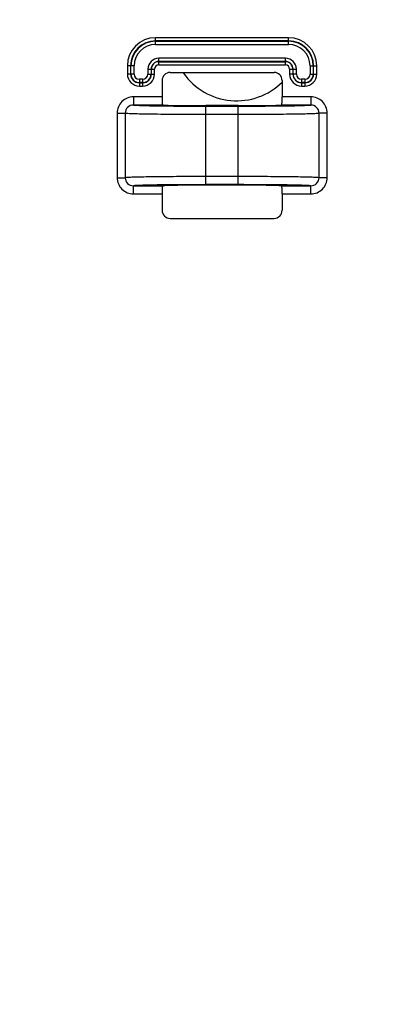
# Model space of a CAD drawing. Units: millimetres. Extents: x 0 to 2100, y 0 to 1500.
# Drawn here: x 1486 to 1509, y 585 to 646 of the extents above; entities that cross this region are included whole.
import ezdxf

# ---------------------------------------------------------------- set-up
doc = ezdxf.new("R2010")
doc.units = ezdxf.units.MM
doc.header["$LTSCALE"] = 115.5
doc.layers.get('0').update_dxf_attribs({"linetype": 'CONTINUOUS'})
for name, color, linetype in [('00_COMPONENTS', 7, 'CONTINUOUS'), ('7_ALL_FEATURES', 7, 'CONTINUOUS'), ('DEF_DRAFT_DIM', 7, 'CONTINUOUS')]:
    doc.layers.add(name, color=color, linetype=linetype)
doc.styles.get("Standard").update_dxf_attribs({"font": 'txt', "width": 0.8})
doc.dimstyles.new('DIMSTYLE_1', dxfattribs={"dimtxt": 7, "dimasz": 3, "dimexe": 0.8, "dimexo": 0.2, "dimgap": 1.75, "dimtad": 1, "dimdsep": 46, "dimtxsty": 'Standard', "dimblk": 'OPEN', "dimblk1": 'OPEN', "dimblk2": 'OPEN', "dimcen": 0.09, "dimazin": 2, "dimtp": 0.1, "dimtm": 0.1, "dimtfac": 1, "dimtdec": 0, "dimtofl": 0, "dimtmove": 0, "dimatfit": 3, "dimldrblk": 'OPEN', "dimfxl": 0, "dimtolj": 1, "dimarcsym": 0})

# ---------------------------------------------------------------- blocks, each defined once
blk = doc.blocks.new('_OPEN')
at = {"color": 0, "linetype": 'ByBlock'}
for p, q in [((0, 0), (-1, 0.117)), ((-1, -0.117), (0, 0)), ((-1, 0), (0, 0))]:
    blk.add_line(p, q, dxfattribs=at)
blk = doc.blocks.new('*D21')
at = {"layer": 'DEF_DRAFT_DIM', "color": 2, "linetype": 'Continuous'}
for p, q in [((1535.46, 687.917), (1246.182, 687.917)), ((1246.982, 687.917), (1246.982, 634.092)), ((1246.982, 580.267), (1246.982, 634.092)), ((1330.694, 580.267), (1246.182, 580.267))]:
    blk.add_line(p, q, dxfattribs=at)
at = {"layer": 'DEF_DRAFT_DIM', "color": 2, "linetype": 'Continuous', "xscale": 3, "yscale": 3, "zscale": 3}
for p, rotation in [((1246.982, 687.917), 90), ((1246.982, 580.267), 270)]:
    blk.add_blockref('_OPEN', p, dxfattribs=dict(at, rotation=rotation))
blk = doc.blocks.new('*D33')
at = {"layer": 'DEF_DRAFT_DIM', "color": 2, "linetype": 'Continuous'}
for p, q in [((1418.76, 733.117), (1418.76, 560.719)), ((1535.66, 687.717), (1535.66, 560.719)), ((1418.76, 560.719), (1418.76, 558.169)), ((1535.66, 560.719), (1535.66, 558.169)), ((1418.76, 558.969), (1477.21, 558.969)), ((1535.66, 558.969), (1477.21, 558.969))]:
    blk.add_line(p, q, dxfattribs=at)
at = {"layer": 'DEF_DRAFT_DIM', "color": 2, "linetype": 'Continuous', "xscale": 3, "yscale": 3, "zscale": 3, "rotation": 180}
blk.add_blockref('_OPEN', (1418.76, 558.969), dxfattribs=at)
at = {"layer": 'DEF_DRAFT_DIM', "color": 2, "linetype": 'Continuous', "xscale": 3, "yscale": 3, "zscale": 3}
blk.add_blockref('_OPEN', (1535.66, 558.969), dxfattribs=at)

msp = doc.modelspace()

# ---------------------------------------------------------------- linework, layer by layer
at = {"layer": '00_COMPONENTS', "color": 7, "linetype": 'Continuous'}
msp.add_arc((1499.66, 644.967), 4, 214.99688, 314.63925, dxfattribs=at)
at = {"layer": '7_ALL_FEATURES', "color": 7, "linetype": 'Continuous'}
for p, q in [((1502.864, 644.855), (1494.656, 644.855)), ((1494.656, 644.44), (1494.656, 644.855)), ((1502.864, 644.44), (1502.864, 644.855)), ((1502.864, 644.657), (1494.656, 644.657)), ((1494.656, 644.639), (1502.864, 644.639)), ((1494.656, 644.44), (1502.864, 644.44)), ((1493.333, 643.117), (1492.918, 643.117)), ((1492.918, 643.117), (1492.918, 642.617)), ((1493.116, 643.117), (1493.116, 642.617)), ((1493.135, 642.617), (1493.135, 643.117)), ((1493.333, 642.617), (1493.333, 643.117)), ((1502.664, 643.594), (1494.856, 643.594)), ((1494.856, 643.179), (1494.856, 643.594)), ((1502.664, 643.395), (1494.856, 643.395)), ((1494.856, 643.377), (1502.664, 643.377)), ((1494.856, 643.179), (1502.664, 643.179)), ((1502.664, 643.179), (1502.664, 643.594)), ((1504.187, 643.117), (1504.602, 643.117)), ((1504.187, 643.117), (1504.187, 642.617)), ((1504.385, 643.117), (1504.385, 642.617)), ((1504.403, 642.617), (1504.403, 643.117)), ((1504.602, 642.617), (1504.602, 643.117)), ((1493.333, 642.617), (1492.918, 642.617)), ((1494.179, 642.917), (1494.594, 642.917)), ((1494.179, 642.917), (1494.179, 642.617)), ((1494.179, 642.617), (1494.594, 642.617)), ((1494.378, 642.917), (1494.378, 642.617)), ((1494.396, 642.617), (1494.396, 642.917)), ((1494.594, 642.617), (1494.594, 642.917)), ((1495.555, 642.717), (1501.964, 642.717)), ((1502.925, 642.917), (1503.34, 642.917)), ((1502.925, 642.917), (1502.925, 642.617)), ((1503.34, 642.617), (1502.925, 642.617)), ((1503.124, 642.917), (1503.124, 642.617)), ((1503.142, 642.617), (1503.142, 642.917)), ((1503.34, 642.617), (1503.34, 642.917)), ((1504.187, 642.617), (1504.602, 642.617)), ((1493.856, 642.294), (1493.656, 642.294)), ((1493.656, 642.294), (1493.656, 641.879)), ((1493.856, 642.095), (1493.656, 642.095)), ((1493.656, 642.077), (1493.856, 642.077)), ((1493.656, 641.879), (1493.856, 641.879)), ((1493.856, 642.294), (1493.856, 641.879)), ((1495.056, 642.218), (1495.056, 641.208)), ((1502.464, 642.218), (1502.464, 641.208)), ((1503.864, 642.294), (1503.664, 642.294)), ((1503.664, 642.294), (1503.664, 641.879)), ((1503.864, 642.095), (1503.664, 642.095)), ((1503.664, 642.077), (1503.864, 642.077)), ((1503.664, 641.879), (1503.864, 641.879)), ((1503.864, 642.294), (1503.864, 641.879)), ((1495.056, 641.208), (1493.286, 641.208)), ((1493.286, 641.208), (1493.286, 640.708)), ((1504.234, 641.208), (1502.464, 641.208)), ((1504.234, 641.208), (1504.234, 640.708)), ((1495.105, 640.708), (1493.286, 640.708)), ((1499.76, 640.67), (1497.76, 640.67)), ((1497.76, 640.638), (1499.76, 640.638)), ((1497.76, 635.796), (1497.76, 640.638)), ((1499.76, 635.796), (1499.76, 640.638)), ((1504.234, 640.708), (1502.415, 640.708)), ((1492.283, 640.21), (1492.781, 640.21)), ((1492.283, 640.21), (1492.283, 636.224)), ((1492.781, 640.21), (1492.781, 636.224)), ((1497.76, 640.138), (1499.76, 640.138)), ((1505.237, 640.21), (1504.739, 640.21)), ((1504.739, 636.224), (1504.739, 640.21)), ((1505.237, 636.224), (1505.237, 640.21)), ((1492.283, 636.224), (1492.781, 636.224)), ((1493.286, 635.726), (1495.105, 635.726)), ((1493.286, 635.226), (1493.286, 635.726)), ((1499.76, 636.296), (1497.76, 636.296)), ((1499.76, 635.796), (1497.76, 635.796)), ((1499.76, 635.764), (1497.76, 635.764)), ((1502.415, 635.726), (1504.234, 635.726)), ((1504.234, 635.226), (1504.234, 635.726)), ((1505.237, 636.224), (1504.739, 636.224)), ((1493.286, 635.226), (1495.056, 635.226)), ((1495.056, 635.226), (1495.056, 634.216)), ((1502.464, 635.226), (1504.234, 635.226)), ((1502.464, 635.226), (1502.464, 634.216)), ((1495.555, 633.717), (1501.964, 633.717))]:
    msp.add_line(p, q, dxfattribs=at)
for centre, radius, start, end in [((1494.656, 643.117), 1.738, 90, 180), ((1502.864, 643.117), 1.738, 0, 90), ((1494.656, 643.117), 1.54, 90, 180), ((1494.656, 643.117), 1.522, 90, 180), ((1494.656, 643.117), 1.323, 90, 180), ((1502.864, 643.117), 1.54, 0, 90), ((1502.864, 643.117), 1.522, 0, 90), ((1502.864, 643.117), 1.323, 0, 90), ((1494.856, 642.917), 0.677, 90, 180), ((1494.856, 642.917), 0.478, 90, 180), ((1494.856, 642.917), 0.46, 90, 180), ((1494.856, 642.917), 0.262, 90, 180), ((1502.664, 642.917), 0.677, 0, 90), ((1502.664, 642.917), 0.478, 0, 90), ((1502.664, 642.917), 0.46, 0, 90), ((1502.664, 642.917), 0.262, 0, 90), ((1493.656, 642.617), 0.738, 180, 270), ((1493.656, 642.617), 0.54, 180, 270), ((1493.656, 642.617), 0.522, 180, 270), ((1493.656, 642.617), 0.323, 180, 270), ((1493.856, 642.617), 0.738, 270, 360), ((1493.856, 642.617), 0.54, 270, 360), ((1493.856, 642.617), 0.522, 270, 360), ((1493.856, 642.617), 0.323, 270, 360), ((1503.664, 642.617), 0.738, 180, 270), ((1503.664, 642.617), 0.54, 180, 270), ((1503.664, 642.617), 0.522, 180, 270), ((1503.664, 642.617), 0.323, 180, 270), ((1503.864, 642.617), 0.738, 270, 360), ((1503.864, 642.617), 0.54, 270, 360), ((1503.864, 642.617), 0.522, 270, 360), ((1503.864, 642.617), 0.323, 270, 360), ((1497.587, 843.289), 202.651, 269.29684, 270.04882), ((1499.802, 866.08), 225.441, 269.98919, 270.66515), ((1497.717, 410.354), 225.441, 89.98919, 90.66515), ((1499.932, 433.145), 202.651, 89.29684, 90.04882)]:
    msp.add_arc(centre, radius, start, end, dxfattribs=at)
for centre, major_axis, ratio, start_param, end_param in [((1495.557, 642.216), (0.355, -0.355), 0.997265, 2.357564, 3.925621), ((1501.963, 642.216), (0.355, 0.355), 0.997265, -0.784029, 0.784029), ((1497.76, 640.717), (2.7, 0), 0.017455, -2.95862, -1.570796), ((1499.76, 640.717), (2.7, 0), 0.017455, -1.570796, -0.182973), ((1497.76, 635.717), (2.7, 0), 0.017455, 1.570796, 2.95862), ((1499.76, 635.717), (2.7, 0), 0.017455, 0.182973, 1.570796), ((1495.557, 634.218), (0.355, 0.355), 0.997265, 2.357564, 3.925621), ((1501.963, 634.218), (-0.355, 0.355), 0.997265, -3.925621, -2.357564)]:
    msp.add_ellipse(centre, major_axis=major_axis, ratio=ratio, start_param=start_param, end_param=end_param, dxfattribs=at)
for points, knots in [([(1493.286, 641.208), (1493.03, 641.208), (1492.498, 640.997), (1492.283, 640.465), (1492.283, 640.21)], [0, 0, 0, 0, 0.500101, 1, 1, 1, 1]), ([(1495.056, 641.208), (1495.056, 641.176), (1495.057, 641.06), (1495.059, 640.944), (1495.064, 640.86)], [0, 0, 0, 0, 0.274864, 1, 1, 1, 1]), ([(1502.456, 640.86), (1502.457, 640.885), (1502.462, 641.001), (1502.464, 641.117), (1502.464, 641.208)], [0, 0, 0, 0, 0.215757, 1, 1, 1, 1]), ([(1505.237, 640.21), (1505.237, 640.465), (1505.022, 640.997), (1504.489, 641.208), (1504.234, 641.208)], [0, 0, 0, 0, 0.499875, 1, 1, 1, 1]), ([(1493.286, 640.708), (1493.158, 640.709), (1492.89, 640.605), (1492.78, 640.338), (1492.781, 640.21)], [0, 0, 0, 0, 0.499618, 1, 1, 1, 1]), ([(1493.286, 640.708), (1493.35, 640.698), (1493.543, 640.69), (1493.917, 640.674), (1494.457, 640.663), (1494.87, 640.656), (1495.1, 640.653)], [0, 0, 0, 0, 0.108161, 0.317467, 0.619056, 1, 1, 1, 1]), ([(1495.064, 640.86), (1495.065, 640.823), (1495.066, 640.777), (1495.088, 640.71), (1495.105, 640.708)], [0, 0, 0, 0, 0.692451, 1, 1, 1, 1]), ([(1502.415, 640.708), (1502.431, 640.71), (1502.454, 640.777), (1502.454, 640.823), (1502.456, 640.86)], [0, 0, 0, 0, 0.307549, 1, 1, 1, 1]), ([(1502.419, 640.653), (1502.65, 640.656), (1503.063, 640.663), (1503.603, 640.674), (1503.977, 640.69), (1504.169, 640.698), (1504.234, 640.708)], [0, 0, 0, 0, 0.380945, 0.682534, 0.89184, 1, 1, 1, 1]), ([(1504.739, 640.21), (1504.739, 640.338), (1504.63, 640.605), (1504.362, 640.709), (1504.234, 640.708)], [0, 0, 0, 0, 0.500359, 1, 1, 1, 1]), ([(1492.781, 640.21), (1492.836, 640.2), (1493.004, 640.193), (1493.332, 640.179), (1493.813, 640.168), (1494.702, 640.153), (1496.033, 640.142), (1497.157, 640.138), (1497.76, 640.138)], [0, 0, 0, 0, 0.033958, 0.100799, 0.198292, 0.323123, 0.637004, 1, 1, 1, 1]), ([(1499.76, 640.138), (1500.362, 640.138), (1501.486, 640.142), (1502.817, 640.153), (1503.707, 640.168), (1504.187, 640.179), (1504.516, 640.193), (1504.684, 640.2), (1504.739, 640.21)], [0, 0, 0, 0, 0.362996, 0.676876, 0.801708, 0.899201, 0.966043, 1, 1, 1, 1]), ([(1492.283, 636.224), (1492.283, 635.969), (1492.498, 635.437), (1493.03, 635.226), (1493.286, 635.226)], [0, 0, 0, 0, 0.499875, 1, 1, 1, 1]), ([(1492.781, 636.224), (1492.78, 636.096), (1492.89, 635.829), (1493.158, 635.725), (1493.286, 635.726)], [0, 0, 0, 0, 0.500359, 1, 1, 1, 1]), ([(1497.76, 636.296), (1497.157, 636.296), (1496.033, 636.292), (1494.702, 636.281), (1493.813, 636.266), (1493.332, 636.255), (1493.004, 636.241), (1492.836, 636.234), (1492.781, 636.224)], [0, 0, 0, 0, 0.362996, 0.676876, 0.801708, 0.899201, 0.966043, 1, 1, 1, 1]), ([(1495.1, 635.78), (1494.87, 635.778), (1494.457, 635.771), (1493.917, 635.76), (1493.543, 635.744), (1493.35, 635.736), (1493.286, 635.726)], [0, 0, 0, 0, 0.380945, 0.682534, 0.89184, 1, 1, 1, 1]), ([(1495.105, 635.726), (1495.088, 635.724), (1495.066, 635.657), (1495.065, 635.611), (1495.064, 635.574)], [0, 0, 0, 0, 0.307549, 1, 1, 1, 1]), ([(1504.739, 636.224), (1504.684, 636.234), (1504.516, 636.241), (1504.187, 636.255), (1503.707, 636.266), (1502.817, 636.281), (1501.486, 636.292), (1500.362, 636.296), (1499.76, 636.296)], [0, 0, 0, 0, 0.033958, 0.100799, 0.198292, 0.323123, 0.637004, 1, 1, 1, 1]), ([(1502.456, 635.574), (1502.454, 635.611), (1502.454, 635.657), (1502.431, 635.724), (1502.415, 635.726)], [0, 0, 0, 0, 0.692451, 1, 1, 1, 1]), ([(1504.234, 635.726), (1504.169, 635.736), (1503.977, 635.744), (1503.603, 635.76), (1503.063, 635.771), (1502.65, 635.778), (1502.419, 635.78)], [0, 0, 0, 0, 0.108161, 0.317467, 0.619056, 1, 1, 1, 1]), ([(1504.234, 635.726), (1504.362, 635.725), (1504.63, 635.829), (1504.739, 636.096), (1504.739, 636.224)], [0, 0, 0, 0, 0.499618, 1, 1, 1, 1]), ([(1504.234, 635.226), (1504.489, 635.226), (1505.022, 635.437), (1505.237, 635.969), (1505.237, 636.224)], [0, 0, 0, 0, 0.500101, 1, 1, 1, 1]), ([(1495.064, 635.574), (1495.062, 635.549), (1495.058, 635.433), (1495.056, 635.317), (1495.056, 635.226)], [0, 0, 0, 0, 0.215757, 1, 1, 1, 1]), ([(1502.464, 635.226), (1502.464, 635.258), (1502.463, 635.374), (1502.46, 635.49), (1502.456, 635.574)], [0, 0, 0, 0, 0.274864, 1, 1, 1, 1])]:
    msp.add_open_spline(points, degree=3, knots=knots, dxfattribs=at)

# ---------------------------------------------------------------- dimensions: what is measured, and where the dimension line sits
at = {"layer": 'DEF_DRAFT_DIM', "color": 2, "linetype": 'Continuous'}
dim = msp.add_linear_dim(base=(1535.66, 558.969), p1=(1418.76, 733.317), p2=(1535.66, 687.917), text='116.9', dimstyle='DIMSTYLE_1', dxfattribs=at)
dim.commit()
dim.dimension.update_dxf_attribs({"geometry": '*D33', "text_midpoint": (1463.21, 558.969), "dimtype": 160})
dim = msp.add_linear_dim(base=(1246.982, 687.917), p1=(1330.894, 580.267), p2=(1535.66, 687.917), angle=90, text='107.65', dimstyle='DIMSTYLE_1', dxfattribs=at)
dim.commit()
dim.dimension.update_dxf_attribs({"geometry": '*D21', "text_midpoint": (1246.982, 617.292), "dimtype": 160})

doc.saveas('drawing.dxf')
